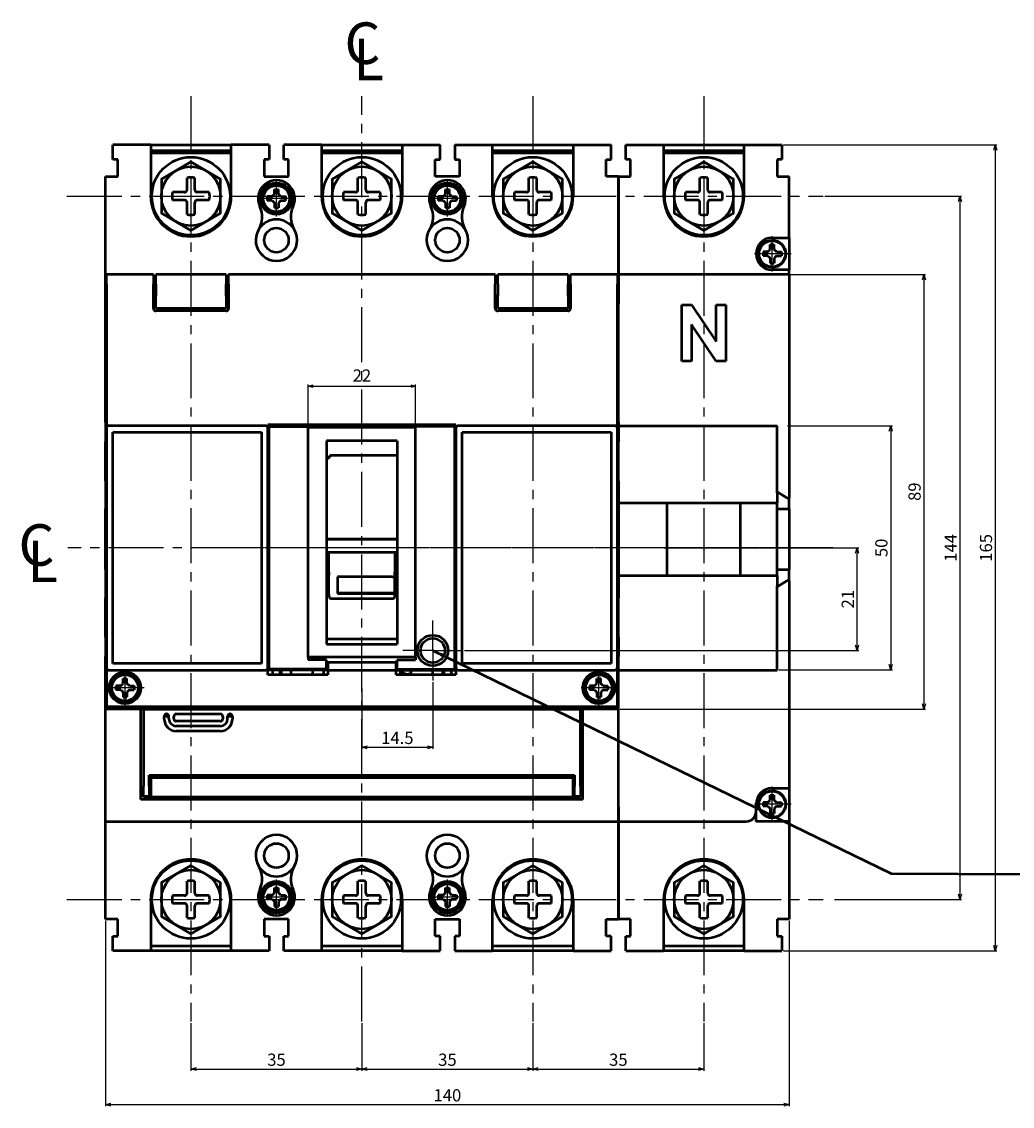
# Model space of a CAD drawing. Units: millimetres. Extents: x 112 to 875, y 170 to 555.
# Drawn here: x 112 to 315, y 333 to 555 of the extents above; entities that cross this region are included whole.
import ezdxf

# ---------------------------------------------------------------- set-up
doc = ezdxf.new("R2010")
doc.units = ezdxf.units.MM
doc.linetypes.add('CENTER2', pattern=[1.125, 0.75, -0.125, 0.125, -0.125])
doc.layers.get('Defpoints').update_dxf_attribs({"color": 252, "lineweight": 25})
for name, color, linetype, lineweight in [('AM_0', 7, 'Continuous', 50), ('AM_0N', 7, 'Continuous', 50), ('AM_5', 3, 'Continuous', 25), ('AM_VIS', 7, 'Continuous', 50)]:
    doc.layers.add(name, color=color, linetype=linetype, lineweight=lineweight)
doc.layers.add('CE', color=7, linetype='CENTER2')
doc.layers.add('TEXT', color=7, linetype='Continuous')
doc.styles.add('romans', font='romans.shx', dxfattribs={"oblique": 15, "height": 2.5})
doc.styles.get("Standard").update_dxf_attribs({"font": 'ISOCP.SHX', "bigfont": 'WHGTXT.SHX'})
doc.styles.add('굴림', font='GulimChe.ttf', dxfattribs={"oblique": 15, "height": 1.7})
doc.dimstyles.new('AM_ISO$0', dxfattribs={"dimtxt": 1.4, "dimasz": 1.1, "dimexe": 0.34, "dimexo": 0.34, "dimgap": 0.34, "dimtad": 1, "dimdec": 3, "dimdsep": 46, "dimtxsty": 'romans', "dimblk": 'OPEN30', "dimcen": 0, "dimclrd": 256, "dimclre": 256, "dimclrt": 4, "dimadec": 3, "dimazin": 2, "dimtp": 0.1, "dimtm": 0.1, "dimtfac": 0.71, "dimtdec": 3, "dimtmove": 0, "dimatfit": 3, "dimldrblk": 'OPEN30', "dimfxl": 0, "dimtzin": 0, "dimlwd": -1, "dimlwe": -1, "dimarcsym": 0})
doc.dimstyles.new('AM_ISO$7', dxfattribs={"dimtxt": 5, "dimasz": 2.5, "dimexe": 1, "dimexo": 1, "dimgap": 1.5, "dimtad": 1, "dimdsep": 46, "dimtxsty": 'Standard', "dimcen": 0, "dimclrd": 256, "dimclre": 256, "dimclrt": 2, "dimadec": 0, "dimazin": 2, "dimtp": 0.1, "dimtm": 0.1, "dimtfac": 0.71, "dimtdec": 3, "dimtmove": 0, "dimatfit": 3, "dimfxl": 0, "dimlwd": -1, "dimlwe": -1, "dimarcsym": 0})

# ---------------------------------------------------------------- blocks, each defined once
blk = doc.blocks.new('_Open30')
at = {"color": 0, "linetype": 'ByBlock', "lineweight": -2}
for p, q in [((-1, 0.27), (0, 0)), ((0, 0), (-1, -0.27)), ((0, 0), (-1, 0))]:
    blk.add_line(p, q, dxfattribs=at)
blk = doc.blocks.new('*D49')
at = {"layer": 'AM_5', "color": 1}
for p, q in [((170.51, 472.75), (170.51, 481.15)), ((171.51, 480.81), (191.51, 480.81)), ((192.51, 472.89), (192.51, 481.15))]:
    blk.add_line(p, q, dxfattribs=at)
at = {"layer": 'Defpoints', "color": 0}
for p in [(192.51, 480.81), (170.51, 472.41), (192.51, 472.55)]:
    blk.add_point(p, dxfattribs=at)
at = {"layer": 'AM_5', "color": 1, "rotation": 180}
blk.add_blockref('_Open30', (170.51, 480.81), dxfattribs=at)
at = {"layer": 'AM_5', "color": 1}
blk.add_blockref('_Open30', (192.51, 480.81), dxfattribs=at)
at = {"layer": 'AM_5', "color": 4, "lineweight": 25, "insert": (181.51, 482.65), "char_height": 2.5, "attachment_point": 5, "style": 'romans'}
blk.add_mtext('22', dxfattribs=at)
blk = doc.blocks.new('*D50')
at = {"layer": 'AM_5'}
for p, q in [((196.01, 420.2), (196.01, 406.53)), ((181.51, 418.89), (181.51, 406.53)), ((182.61, 406.87), (194.91, 406.87))]:
    blk.add_line(p, q, dxfattribs=at)
at = {"layer": 'Defpoints', "color": 0}
for p in [(196.01, 420.54), (181.51, 419.23), (196.01, 406.87)]:
    blk.add_point(p, dxfattribs=at)
at = {"layer": 'AM_5', "xscale": 1.1, "yscale": 1.1, "zscale": 1.1, "rotation": 180}
blk.add_blockref('_Open30', (181.51, 406.87), dxfattribs=at)
at = {"layer": 'AM_5', "xscale": 1.1, "yscale": 1.1, "zscale": 1.1}
blk.add_blockref('_Open30', (196.01, 406.87), dxfattribs=at)
at = {"layer": 'AM_5', "color": 4, "lineweight": 25, "insert": (188.76, 408.46), "char_height": 2.5, "attachment_point": 5, "style": 'romans'}
blk.add_mtext('14.5', dxfattribs=at)
blk = doc.blocks.new('HTGFJT')
at = {"layer": 'AM_VIS', "color": 3}
for p, q in [((-63727.1, -47.19), (-63727.1, -44.74)), ((-63725.5, -47.19), (-63725.5, -44.74)), ((-63727.6, -47.69), (-63730.05, -47.69)), ((-63722.54, -47.69), (-63725, -47.69)), ((-63727.6, -49.29), (-63730.05, -49.29)), ((-63727.1, -52.25), (-63727.1, -49.79)), ((-63725.5, -52.25), (-63725.5, -49.79)), ((-63722.54, -49.29), (-63725, -49.29))]:
    blk.add_line(p, q, dxfattribs=at)
blk.add_lwpolyline([(-63726.3, -41.49), (-63732.36, -44.99), (-63732.36, -51.99), (-63726.3, -55.49), (-63720.23, -51.99), (-63720.23, -44.99)], close=True, dxfattribs=at)
for radius in [8, 6.06]:
    blk.add_circle((-63726.3, -48.49), radius, dxfattribs=at)
for centre, radius, start, end in [((-63726.3, -48.49), 3.84, 77.976, 102.024), ((-63726.3, -48.49), 3.84, 167.976, 192.024), ((-63727.6, -47.19), 0.5, 270, 0), ((-63725, -47.19), 0.5, 180, 270), ((-63726.3, -48.49), 3.84, 347.976, 12.024), ((-63727.6, -49.79), 0.5, 0, 90), ((-63725, -49.79), 0.5, 90, 180), ((-63726.3, -48.49), 3.84, 257.976, 282.024)]:
    blk.add_arc(centre, radius, start, end, dxfattribs=at)
blk = doc.blocks.new('*D51')
at = {"layer": 'AM_5'}
for p, q in [((268.65, 472.69), (290.12, 472.69)), ((289.78, 471.59), (289.78, 423.79)), ((266.85, 422.69), (290.12, 422.69))]:
    blk.add_line(p, q, dxfattribs=at)
at = {"layer": 'Defpoints', "color": 0}
for p in [(268.31, 472.69), (266.51, 422.69), (289.78, 422.69)]:
    blk.add_point(p, dxfattribs=at)
at = {"layer": 'AM_5', "xscale": 1.1, "yscale": 1.1, "zscale": 1.1}
for p, rotation in [((289.78, 472.69), 90), ((289.78, 422.69), 270)]:
    blk.add_blockref('_Open30', p, dxfattribs=dict(at, rotation=rotation))
at = {"layer": 'AM_5', "color": 4, "lineweight": 25, "insert": (288.19, 447.69), "char_height": 2.5, "attachment_point": 5, "rotation": 90, "style": 'romans'}
blk.add_mtext('50', dxfattribs=at)
blk = doc.blocks.new('*D52')
at = {"layer": 'AM_5'}
for p, q in [((269.15, 503.69), (296.91, 503.69)), ((296.57, 502.59), (296.57, 415.79)), ((234.35, 414.69), (296.91, 414.69))]:
    blk.add_line(p, q, dxfattribs=at)
at = {"layer": 'Defpoints', "color": 0}
for p in [(268.81, 503.69), (234.01, 414.69), (296.57, 414.69)]:
    blk.add_point(p, dxfattribs=at)
at = {"layer": 'AM_5', "xscale": 1.1, "yscale": 1.1, "zscale": 1.1}
for p, rotation in [((296.57, 503.69), 90), ((296.57, 414.69), 270)]:
    blk.add_blockref('_Open30', p, dxfattribs=dict(at, rotation=rotation))
at = {"layer": 'AM_5', "color": 4, "lineweight": 25, "insert": (294.98, 459.19), "char_height": 2.5, "attachment_point": 5, "rotation": 90, "style": 'romans'}
blk.add_mtext('89', dxfattribs=at)
blk = doc.blocks.new('*D53')
at = {"layer": 'AM_5'}
for p, q in [((276.27, 519.69), (304.29, 519.69)), ((303.95, 518.59), (303.95, 376.79)), ((278.23, 375.69), (304.29, 375.69))]:
    blk.add_line(p, q, dxfattribs=at)
at = {"layer": 'Defpoints', "color": 0}
for p in [(275.93, 519.69), (277.89, 375.69), (303.95, 375.69)]:
    blk.add_point(p, dxfattribs=at)
at = {"layer": 'AM_5', "xscale": 1.1, "yscale": 1.1, "zscale": 1.1}
for p, rotation in [((303.95, 519.69), 90), ((303.95, 375.69), 270)]:
    blk.add_blockref('_Open30', p, dxfattribs=dict(at, rotation=rotation))
at = {"layer": 'AM_5', "color": 4, "lineweight": 25, "insert": (302.36, 447.69), "char_height": 2.5, "attachment_point": 5, "rotation": 90, "style": 'romans'}
blk.add_mtext('144', dxfattribs=at)
blk = doc.blocks.new('*D54')
at = {"layer": 'AM_5'}
for p, q in [((267.85, 530.19), (311.53, 530.19)), ((311.19, 529.09), (311.19, 366.29)), ((267.85, 365.19), (311.53, 365.19))]:
    blk.add_line(p, q, dxfattribs=at)
at = {"layer": 'Defpoints', "color": 0}
for p in [(267.51, 530.19), (267.51, 365.19), (311.19, 365.19)]:
    blk.add_point(p, dxfattribs=at)
at = {"layer": 'AM_5', "xscale": 1.1, "yscale": 1.1, "zscale": 1.1}
for p, rotation in [((311.19, 530.19), 90), ((311.19, 365.19), 270)]:
    blk.add_blockref('_Open30', p, dxfattribs=dict(at, rotation=rotation))
at = {"layer": 'AM_5', "color": 4, "lineweight": 25, "insert": (309.6, 447.69), "char_height": 2.5, "attachment_point": 5, "rotation": 90, "style": 'romans'}
blk.add_mtext('165', dxfattribs=at)
blk = doc.blocks.new('*D55')
at = {"layer": 'AM_5'}
for p, q in [((243.42, 447.69), (283.23, 447.69)), ((282.89, 427.79), (282.89, 446.59)), ((202.5, 426.69), (283.23, 426.69))]:
    blk.add_line(p, q, dxfattribs=at)
at = {"layer": 'Defpoints', "color": 0}
for p in [(243.08, 447.69), (282.89, 447.69), (202.16, 426.69)]:
    blk.add_point(p, dxfattribs=at)
at = {"layer": 'AM_5', "xscale": 1.1, "yscale": 1.1, "zscale": 1.1}
for p, rotation in [((282.89, 447.69), 90), ((282.89, 426.69), 270)]:
    blk.add_blockref('_Open30', p, dxfattribs=dict(at, rotation=rotation))
at = {"layer": 'AM_5', "color": 4, "lineweight": 25, "insert": (281.3, 437.19), "char_height": 2.5, "attachment_point": 5, "rotation": 90, "style": 'romans'}
blk.add_mtext('21', dxfattribs=at)
blk = doc.blocks.new('*D56')
at = {"layer": 'AM_5'}
for p, q in [((146.51, 350.39), (146.51, 340.65)), ((181.51, 350.39), (181.51, 340.65)), ((147.61, 340.99), (180.41, 340.99))]:
    blk.add_line(p, q, dxfattribs=at)
at = {"layer": 'Defpoints', "color": 0}
for p in [(146.51, 350.73), (181.51, 350.73), (181.51, 340.99)]:
    blk.add_point(p, dxfattribs=at)
at = {"layer": 'AM_5', "xscale": 1.1, "yscale": 1.1, "zscale": 1.1, "rotation": 180}
blk.add_blockref('_Open30', (146.51, 340.99), dxfattribs=at)
at = {"layer": 'AM_5', "xscale": 1.1, "yscale": 1.1, "zscale": 1.1}
blk.add_blockref('_Open30', (181.51, 340.99), dxfattribs=at)
at = {"layer": 'AM_5', "color": 4, "lineweight": 25, "insert": (164.01, 342.58), "char_height": 2.5, "attachment_point": 5, "style": 'romans'}
blk.add_mtext('35', dxfattribs=at)
blk = doc.blocks.new('*D57')
at = {"layer": 'AM_5'}
for p, q in [((181.51, 350.39), (181.51, 340.65)), ((216.51, 350.39), (216.51, 340.65)), ((182.61, 340.99), (215.41, 340.99))]:
    blk.add_line(p, q, dxfattribs=at)
at = {"layer": 'Defpoints', "color": 0}
for p in [(181.51, 350.73), (216.51, 350.73), (216.51, 340.99)]:
    blk.add_point(p, dxfattribs=at)
at = {"layer": 'AM_5', "xscale": 1.1, "yscale": 1.1, "zscale": 1.1, "rotation": 180}
blk.add_blockref('_Open30', (181.51, 340.99), dxfattribs=at)
at = {"layer": 'AM_5', "xscale": 1.1, "yscale": 1.1, "zscale": 1.1}
blk.add_blockref('_Open30', (216.51, 340.99), dxfattribs=at)
at = {"layer": 'AM_5', "color": 4, "lineweight": 25, "insert": (199.01, 342.58), "char_height": 2.5, "attachment_point": 5, "style": 'romans'}
blk.add_mtext('35', dxfattribs=at)
blk = doc.blocks.new('*D58')
at = {"layer": 'AM_5'}
for p, q in [((216.51, 350.39), (216.51, 340.65)), ((251.51, 350.39), (251.51, 340.65)), ((217.61, 340.99), (250.41, 340.99))]:
    blk.add_line(p, q, dxfattribs=at)
at = {"layer": 'Defpoints', "color": 0}
for p in [(216.51, 350.73), (251.51, 350.73), (251.51, 340.99)]:
    blk.add_point(p, dxfattribs=at)
at = {"layer": 'AM_5', "xscale": 1.1, "yscale": 1.1, "zscale": 1.1, "rotation": 180}
blk.add_blockref('_Open30', (216.51, 340.99), dxfattribs=at)
at = {"layer": 'AM_5', "xscale": 1.1, "yscale": 1.1, "zscale": 1.1}
blk.add_blockref('_Open30', (251.51, 340.99), dxfattribs=at)
at = {"layer": 'AM_5', "color": 4, "lineweight": 25, "insert": (234.01, 342.58), "char_height": 2.5, "attachment_point": 5, "style": 'romans'}
blk.add_mtext('35', dxfattribs=at)
blk = doc.blocks.new('*D59')
at = {"layer": 'AM_5'}
for p, q in [((129.01, 371.35), (129.01, 333.37)), ((269.01, 371.35), (269.01, 333.37)), ((130.11, 333.71), (267.91, 333.71))]:
    blk.add_line(p, q, dxfattribs=at)
at = {"layer": 'Defpoints', "color": 0}
for p in [(129.01, 371.69), (269.01, 371.69), (269.01, 333.71)]:
    blk.add_point(p, dxfattribs=at)
at = {"layer": 'AM_5', "xscale": 1.1, "yscale": 1.1, "zscale": 1.1, "rotation": 180}
blk.add_blockref('_Open30', (129.01, 333.71), dxfattribs=at)
at = {"layer": 'AM_5', "xscale": 1.1, "yscale": 1.1, "zscale": 1.1}
blk.add_blockref('_Open30', (269.01, 333.71), dxfattribs=at)
at = {"layer": 'AM_5', "color": 4, "lineweight": 25, "insert": (199.01, 335.3), "char_height": 2.5, "attachment_point": 5, "style": 'romans'}
blk.add_mtext('140', dxfattribs=at)
blk = doc.blocks.new('asfeacvfafdadfs')
at = {"layer": 'AM_0N', "color": 1}
for p, q in [((-3137.23, 2587.59), (-3136.43, 2587.59)), ((-3137.23, 2586.59), (-3137.23, 2587.59)), ((-3136.43, 2586.59), (-3136.43, 2587.59)), ((-3137.71, 2586.11), (-3138.71, 2586.11)), ((-3138.71, 2586.11), (-3138.71, 2585.3)), ((-3137.71, 2585.3), (-3138.71, 2585.3)), ((-3137.71, 2586.11), (-3137.23, 2586.59)), ((-3137.71, 2585.3), (-3137.23, 2584.82)), ((-3137.23, 2584.82), (-3137.23, 2583.82)), ((-3135.95, 2586.11), (-3136.43, 2586.59)), ((-3135.95, 2585.3), (-3136.43, 2584.82)), ((-3136.43, 2584.82), (-3136.43, 2583.82)), ((-3135.95, 2586.11), (-3134.95, 2586.11)), ((-3135.95, 2585.3), (-3134.95, 2585.3)), ((-3134.95, 2586.11), (-3134.95, 2585.3)), ((-3137.23, 2583.82), (-3136.43, 2583.82))]:
    blk.add_line(p, q, dxfattribs=at)
for radius in [2.8, 2.69]:
    blk.add_circle((-3136.83, 2585.71), radius, dxfattribs=at)
at = {"layer": 'AM_5', "color": 1, "ltscale": 0.5}
for p, q in [((-3136.83, 2582.07), (-3136.83, 2589.34)), ((-3132.92, 2585.71), (-3140.46, 2585.71))]:
    blk.add_line(p, q, dxfattribs=at)

msp = doc.modelspace()

# ---------------------------------------------------------------- linework, layer by layer
at = {"layer": 'AM_VIS'}
for p, q in [((138.257, 530.188), (130.507, 530.188)), ((130.507, 527.188), (130.507, 530.188)), ((138.257, 530.188), (154.757, 530.188)), ((138.257, 530.188), (138.257, 519.688)), ((154.757, 528.988), (138.257, 528.988)), ((154.757, 528.488), (138.257, 528.488)), ((162.507, 530.188), (154.757, 530.188)), ((154.757, 519.688), (154.757, 530.188)), ((162.507, 530.188), (162.507, 527.188)), ((173.257, 530.188), (165.507, 530.188)), ((165.507, 527.188), (165.507, 530.188)), ((173.257, 530.188), (189.757, 530.188)), ((173.257, 530.188), (173.257, 519.688)), ((189.757, 528.988), (173.257, 528.988)), ((189.757, 528.488), (173.257, 528.488)), ((189.757, 530.188), (197.507, 530.188)), ((189.757, 530.188), (189.757, 519.688)), ((197.507, 527.188), (197.507, 530.188)), ((200.507, 530.188), (208.257, 530.188)), ((200.507, 530.188), (200.507, 527.188)), ((208.257, 530.188), (224.757, 530.188)), ((208.257, 519.688), (208.257, 530.188)), ((224.757, 528.988), (208.257, 528.988)), ((224.757, 528.488), (208.257, 528.488)), ((224.757, 530.188), (232.507, 530.188)), ((224.757, 530.188), (224.757, 519.688)), ((232.507, 527.188), (232.507, 530.188)), ((235.507, 530.188), (243.257, 530.188)), ((235.507, 527.188), (235.507, 530.188)), ((243.257, 530.188), (259.757, 530.188)), ((243.257, 530.188), (243.257, 519.688)), ((259.757, 528.988), (243.257, 528.988)), ((259.757, 528.488), (243.257, 528.488)), ((259.757, 519.688), (259.757, 530.188)), ((259.757, 530.188), (267.507, 530.188)), ((267.507, 530.188), (267.507, 527.188)), ((131.507, 527.188), (130.507, 527.188)), ((131.507, 523.688), (131.507, 527.188)), ((162.507, 527.188), (161.507, 527.188)), ((161.507, 527.188), (161.507, 523.688)), ((166.507, 527.188), (165.507, 527.188)), ((166.507, 523.688), (166.507, 527.188)), ((196.507, 527.188), (197.507, 527.188)), ((196.507, 523.688), (196.507, 527.188)), ((200.507, 527.188), (201.507, 527.188)), ((201.507, 527.188), (201.507, 523.688)), ((231.507, 527.188), (232.507, 527.188)), ((231.507, 523.688), (231.507, 527.188)), ((236.507, 527.188), (235.507, 527.188)), ((236.507, 523.688), (236.507, 527.188)), ((266.507, 527.188), (266.507, 523.688)), ((267.507, 527.188), (266.507, 527.188)), ((129.007, 503.627), (129.007, 523.688)), ((129.007, 523.688), (131.507, 523.688)), ((161.507, 523.688), (166.507, 523.688)), ((201.507, 523.688), (196.507, 523.688)), ((234.007, 523.688), (231.507, 523.688)), ((234.007, 503.627), (234.007, 523.688)), ((234.007, 523.688), (236.507, 523.688)), ((234.007, 523.688), (234.007, 503.688)), ((266.507, 523.688), (269.007, 523.688)), ((269.007, 511.188), (269.007, 523.688)), ((265.507, 511.188), (269.007, 511.188)), ((269.007, 511.188), (269.007, 504.588)), ((269.007, 504.588), (265.507, 504.588)), ((269.007, 503.688), (269.007, 504.588)), ((129.007, 502.867), (129.007, 503.627)), ((129.007, 498.508), (129.007, 502.867)), ((138.807, 503.688), (129.207, 503.688)), ((129.207, 501.688), (129.207, 503.688)), ((138.807, 503.688), (138.807, 501.688)), ((139.307, 502.688), (138.807, 502.688)), ((153.707, 503.688), (139.307, 503.688)), ((139.307, 501.688), (139.307, 503.688)), ((153.707, 503.688), (153.707, 501.688)), ((154.207, 502.688), (153.707, 502.688)), ((208.807, 503.688), (154.207, 503.688)), ((154.207, 501.688), (154.207, 503.688)), ((208.807, 503.688), (208.807, 501.688)), ((209.307, 502.688), (208.807, 502.688)), ((223.707, 503.688), (209.307, 503.688)), ((209.307, 501.688), (209.307, 503.688)), ((223.707, 503.688), (223.707, 501.688)), ((224.207, 502.688), (223.707, 502.688)), ((233.807, 503.688), (224.207, 503.688)), ((224.207, 501.688), (224.207, 503.688)), ((233.807, 503.688), (233.807, 501.688)), ((269.007, 503.688), (234.007, 503.688)), ((234.007, 501.688), (234.007, 503.688)), ((234.007, 503.627), (234.007, 502.867)), ((234.007, 502.867), (234.007, 498.508)), ((269.007, 503.688), (269.007, 501.688)), ((129.207, 501.688), (129.207, 472.188)), ((138.807, 496.688), (138.807, 501.688)), ((139.307, 501.688), (139.307, 499.188)), ((153.707, 499.188), (153.707, 501.688)), ((154.207, 501.688), (154.207, 496.688)), ((208.807, 496.688), (208.807, 501.688)), ((209.307, 501.688), (209.307, 499.188)), ((223.707, 499.188), (223.707, 501.688)), ((224.207, 501.688), (224.207, 496.688)), ((233.807, 472.188), (233.807, 501.688)), ((234.007, 472.688), (234.007, 501.688)), ((269.007, 501.688), (269.007, 457.938)), ((129.007, 497.748), (129.007, 498.508)), ((129.007, 473.438), (129.007, 497.748)), ((138.807, 499.388), (139.307, 499.388)), ((139.307, 496.688), (139.307, 499.188)), ((153.707, 499.388), (154.207, 499.388)), ((153.707, 499.188), (153.707, 496.688)), ((208.807, 499.388), (209.307, 499.388)), ((209.307, 496.688), (209.307, 499.188)), ((223.707, 499.388), (224.207, 499.388)), ((223.707, 499.188), (223.707, 496.688)), ((234.007, 498.508), (234.007, 497.748)), ((234.007, 473.438), (234.007, 497.748)), ((247.007, 485.938), (247.007, 497.438)), ((247.007, 497.438), (249.007, 497.438)), ((249.007, 497.438), (254.007, 489.938)), ((254.007, 489.938), (254.007, 497.438)), ((254.007, 497.438), (256.007, 497.438)), ((256.007, 497.438), (256.007, 485.938)), ((153.707, 496.688), (139.307, 496.688)), ((153.707, 496.188), (139.307, 496.188)), ((223.707, 496.688), (209.307, 496.688)), ((223.707, 496.188), (209.307, 496.188)), ((254.007, 485.938), (249.007, 493.438)), ((249.007, 493.438), (249.007, 485.938)), ((249.007, 485.938), (247.007, 485.938)), ((256.007, 485.938), (254.007, 485.938)), ((129.007, 473.438), (129.007, 472.938)), ((129.207, 473.438), (129.007, 473.438)), ((233.807, 473.438), (234.007, 473.438)), ((234.007, 473.438), (234.007, 472.938)), ((129.007, 472.938), (129.007, 469.938)), ((129.007, 472.938), (129.207, 472.938)), ((129.207, 472.188), (129.207, 423.188)), ((161.757, 472.688), (129.707, 472.688)), ((130.507, 423.988), (130.507, 471.388)), ((130.507, 471.388), (160.957, 471.388)), ((160.957, 471.388), (160.957, 423.988)), ((200.757, 472.888), (162.257, 472.888)), ((162.257, 472.188), (162.257, 472.888)), ((162.257, 423.188), (162.257, 472.188)), ((162.507, 472.888), (162.507, 472.688)), ((162.507, 472.688), (200.507, 472.688)), ((162.507, 472.548), (162.507, 472.688)), ((162.507, 422.827), (162.507, 472.548)), ((162.507, 472.548), (170.507, 472.548)), ((170.507, 472.548), (170.507, 472.408)), ((170.507, 425.312), (170.507, 472.408)), ((170.507, 472.408), (192.507, 472.408)), ((200.507, 472.548), (192.507, 472.548)), ((192.507, 472.548), (192.507, 472.408)), ((192.507, 425.312), (192.507, 472.408)), ((200.507, 472.888), (200.507, 472.688)), ((200.507, 472.548), (200.507, 472.688)), ((200.507, 422.827), (200.507, 472.548)), ((200.757, 472.888), (200.757, 472.188)), ((200.757, 472.188), (200.757, 423.188)), ((233.307, 472.688), (201.257, 472.688)), ((202.057, 423.988), (202.057, 471.388)), ((202.057, 471.388), (232.507, 471.388)), ((232.507, 471.388), (232.507, 423.988)), ((234.007, 472.938), (233.807, 472.938)), ((233.807, 423.188), (233.807, 472.188)), ((234.007, 472.938), (234.007, 469.938)), ((234.007, 472.688), (266.507, 472.688)), ((234.007, 458.938), (234.007, 472.688)), ((266.507, 458.938), (266.507, 472.688)), ((129.007, 469.938), (129.207, 469.938)), ((129.007, 469.938), (129.007, 469.438)), ((129.007, 461.438), (129.007, 469.438)), ((129.007, 469.438), (129.207, 469.438)), ((174.257, 469.608), (174.257, 427.943)), ((188.757, 469.608), (174.257, 469.608)), ((188.757, 469.608), (188.757, 427.943)), ((234.007, 469.938), (233.807, 469.938)), ((234.007, 469.438), (233.807, 469.438)), ((234.007, 469.938), (234.007, 469.438)), ((234.007, 461.438), (234.007, 469.438)), ((162.507, 467.838), (162.257, 467.838)), ((162.257, 467.338), (162.507, 467.338)), ((175.157, 466.676), (188.757, 466.676)), ((175.157, 466.676), (175.157, 466.582)), ((188.757, 466.582), (175.157, 466.582)), ((200.507, 467.838), (200.757, 467.838)), ((200.757, 467.338), (200.507, 467.338)), ((162.257, 464.238), (162.507, 464.238)), ((200.757, 464.238), (200.507, 464.238)), ((129.007, 461.438), (129.007, 459.688)), ((129.207, 461.438), (129.007, 461.438)), ((129.007, 459.688), (129.007, 457.938)), ((129.007, 459.688), (129.207, 459.688)), ((233.807, 461.438), (234.007, 461.438)), ((234.007, 459.688), (233.807, 459.688)), ((234.007, 461.438), (234.007, 459.688)), ((234.007, 459.688), (234.007, 457.938)), ((129.207, 458.038), (129.007, 457.938)), ((129.007, 457.938), (129.007, 455.688)), ((233.807, 458.038), (234.007, 457.938)), ((234.007, 456.938), (234.007, 458.938)), ((234.007, 457.938), (234.007, 455.688)), ((266.507, 459.188), (268.507, 457.938)), ((266.507, 458.938), (266.507, 456.938)), ((268.507, 457.938), (269.007, 457.938)), ((269.007, 455.688), (269.007, 457.938)), ((129.007, 455.688), (129.007, 443.188)), ((129.007, 443.188), (129.007, 455.688)), ((129.207, 455.688), (129.007, 455.688)), ((233.807, 455.688), (234.007, 455.688)), ((234.007, 456.938), (266.507, 456.938)), ((234.007, 441.938), (234.007, 456.938)), ((234.007, 455.688), (234.007, 443.188)), ((234.007, 455.688), (234.007, 443.188)), ((244.007, 441.938), (244.007, 456.938)), ((259.007, 441.938), (259.007, 456.938)), ((266.507, 441.938), (266.507, 456.938)), ((266.507, 455.688), (269.007, 455.688)), ((269.007, 455.688), (269.007, 443.188)), ((162.507, 448.838), (162.257, 448.838)), ((174.257, 449.476), (188.757, 449.476)), ((188.757, 449.452), (174.257, 449.452)), ((200.507, 448.838), (200.757, 448.838)), ((188.757, 446.729), (174.257, 446.729)), ((174.757, 442.692), (174.757, 446.729)), ((188.257, 446.729), (188.257, 442.692)), ((162.507, 444.738), (162.257, 444.738)), ((200.507, 444.738), (200.757, 444.738)), ((129.007, 443.188), (129.007, 440.938)), ((129.007, 443.188), (129.207, 443.188)), ((162.507, 442.838), (162.257, 442.838)), ((174.757, 442.692), (174.757, 442.093)), ((174.757, 438.193), (174.757, 442.093)), ((188.257, 442.093), (188.257, 442.692)), ((188.257, 442.093), (188.257, 438.193)), ((200.507, 442.838), (200.757, 442.838)), ((234.007, 443.188), (233.807, 443.188)), ((234.007, 443.188), (234.007, 440.938)), ((266.507, 441.938), (234.007, 441.938)), ((234.007, 439.938), (234.007, 441.938)), ((269.007, 443.188), (266.507, 443.188)), ((266.507, 441.938), (266.507, 439.938)), ((269.007, 440.938), (269.007, 443.188)), ((129.007, 440.938), (129.207, 440.838)), ((129.007, 440.938), (129.007, 439.188)), ((176.507, 441.738), (176.507, 438.326)), ((187.757, 441.738), (176.507, 441.738)), ((188.216, 438.392), (188.216, 441.805)), ((234.007, 440.938), (233.807, 440.838)), ((234.007, 440.938), (234.007, 439.188)), ((234.007, 422.688), (234.007, 439.938)), ((268.507, 440.938), (266.507, 439.688)), ((266.507, 422.688), (266.507, 439.938)), ((269.007, 440.938), (268.507, 440.938)), ((269.007, 440.938), (269.007, 400.488)), ((129.007, 439.188), (129.207, 439.188)), ((129.007, 439.188), (129.007, 437.438)), ((129.007, 429.438), (129.007, 437.438)), ((129.007, 437.438), (129.207, 437.438)), ((174.757, 438.193), (174.757, 437.804)), ((188.216, 438.392), (176.507, 438.392)), ((176.507, 438.326), (187.757, 438.326)), ((188.257, 437.804), (188.257, 438.193)), ((234.007, 439.188), (233.807, 439.188)), ((234.007, 437.438), (233.807, 437.438)), ((234.007, 439.188), (234.007, 437.438)), ((234.007, 429.438), (234.007, 437.438)), ((175.257, 437.304), (187.757, 437.304)), ((162.257, 434.838), (162.507, 434.838)), ((200.757, 434.838), (200.507, 434.838)), ((162.257, 431.338), (162.507, 431.338)), ((162.257, 430.838), (162.507, 430.838)), ((200.757, 431.338), (200.507, 431.338)), ((200.757, 430.838), (200.507, 430.838)), ((129.007, 429.438), (129.007, 428.938)), ((129.207, 429.438), (129.007, 429.438)), ((129.007, 428.938), (129.207, 428.938)), ((129.007, 428.938), (129.007, 425.938)), ((174.257, 429.088), (188.757, 429.088)), ((233.807, 429.438), (234.007, 429.438)), ((234.007, 428.938), (233.807, 428.938)), ((234.007, 429.438), (234.007, 428.938)), ((234.007, 428.938), (234.007, 425.938)), ((162.507, 426.338), (162.257, 426.338)), ((174.257, 427.943), (188.757, 427.943)), ((200.507, 426.338), (200.757, 426.338)), ((129.007, 425.938), (129.207, 425.938)), ((129.007, 425.938), (129.007, 425.438)), ((129.007, 414.688), (129.007, 425.438)), ((129.007, 425.438), (129.207, 425.438)), ((162.257, 425.338), (162.507, 425.338)), ((192.507, 425.312), (170.507, 425.312)), ((170.507, 425.312), (170.507, 424.75)), ((174.257, 424.75), (170.507, 424.75)), ((174.257, 422.827), (174.257, 424.75)), ((174.507, 424.288), (188.507, 424.288)), ((174.507, 424.288), (174.507, 422.688)), ((188.507, 422.688), (188.507, 424.288)), ((188.757, 422.827), (188.757, 424.75)), ((188.757, 424.75), (192.507, 424.75)), ((192.507, 425.312), (192.507, 424.75)), ((200.757, 425.338), (200.507, 425.338)), ((234.007, 425.938), (233.807, 425.938)), ((234.007, 425.438), (233.807, 425.438)), ((234.007, 425.938), (234.007, 425.438)), ((234.007, 414.688), (234.007, 425.438)), ((129.207, 423.188), (129.207, 415.188)), ((129.707, 422.688), (161.757, 422.688)), ((160.957, 423.988), (130.507, 423.988)), ((162.257, 421.688), (162.257, 423.188)), ((174.257, 422.827), (162.507, 422.827)), ((162.507, 422.688), (162.507, 422.827)), ((174.257, 422.688), (162.507, 422.688)), ((163.207, 422.688), (163.207, 421.688)), ((164.707, 422.688), (164.707, 421.688)), ((165.007, 422.688), (165.007, 421.688)), ((167.007, 421.688), (167.007, 422.688)), ((171.357, 422.688), (171.357, 421.688)), ((173.657, 422.688), (173.657, 421.688)), ((174.507, 424.042), (174.257, 424.042)), ((174.257, 422.688), (174.257, 422.827)), ((174.507, 422.688), (188.507, 422.688)), ((174.507, 422.688), (174.507, 421.688)), ((188.757, 424.042), (188.507, 424.042)), ((188.507, 421.688), (188.507, 422.688)), ((188.757, 422.827), (200.507, 422.827)), ((188.757, 422.688), (188.757, 422.827)), ((188.757, 422.688), (200.507, 422.688)), ((189.357, 422.688), (189.357, 421.688)), ((191.507, 422.688), (191.507, 421.688)), ((196.007, 421.688), (196.007, 422.688)), ((198.007, 422.688), (198.007, 421.688)), ((198.307, 422.688), (198.307, 421.688)), ((199.807, 422.688), (199.807, 421.688)), ((200.507, 422.688), (200.507, 422.827)), ((200.757, 423.188), (200.757, 421.688)), ((201.257, 422.688), (233.307, 422.688)), ((232.507, 423.988), (202.057, 423.988)), ((233.807, 415.188), (233.807, 423.188)), ((234.007, 422.688), (266.507, 422.688)), ((234.007, 393.688), (234.007, 422.688)), ((174.507, 421.688), (162.257, 421.688)), ((200.757, 421.688), (188.507, 421.688)), ((191.507, 421.838), (191.007, 421.838)), ((129.007, 394.688), (129.007, 414.688)), ((136.257, 414.688), (129.007, 414.688)), ((129.207, 415.188), (233.807, 415.188)), ((131.507, 414.688), (131.507, 415.188)), ((132.007, 414.688), (132.007, 415.188)), ((136.257, 396.188), (136.257, 414.688)), ((136.757, 414.688), (136.257, 414.688)), ((136.757, 414.688), (226.257, 414.688)), ((136.757, 414.688), (136.757, 398.888)), ((141.007, 412.688), (141.007, 413.188)), ((142.007, 413.188), (141.007, 413.188)), ((142.007, 412.688), (142.007, 413.188)), ((143.007, 412.688), (143.007, 413.188)), ((143.507, 413.688), (152.507, 413.688)), ((145.507, 414.688), (145.507, 415.188)), ((150.507, 415.188), (150.507, 414.688)), ((153.007, 413.188), (153.007, 412.688)), ((154.007, 412.688), (154.007, 413.188)), ((155.007, 413.188), (154.007, 413.188)), ((155.007, 413.188), (155.007, 412.688)), ((169.507, 415.188), (169.507, 414.688)), ((170.807, 415.188), (170.807, 414.688)), ((180.007, 414.688), (180.007, 415.188)), ((189.357, 415.188), (189.357, 414.688)), ((191.507, 414.688), (191.507, 415.188)), ((212.507, 415.088), (212.607, 415.188)), ((212.507, 415.088), (217.507, 415.088)), ((212.507, 414.688), (212.507, 415.088)), ((217.407, 415.188), (217.507, 415.088)), ((217.507, 415.088), (217.507, 414.688)), ((226.257, 398.888), (226.257, 414.688)), ((226.757, 414.688), (226.257, 414.688)), ((226.757, 396.188), (226.757, 414.688)), ((234.007, 414.688), (226.757, 414.688)), ((231.007, 415.188), (231.007, 414.688)), ((231.507, 415.188), (231.507, 414.688)), ((234.007, 394.688), (234.007, 414.688)), ((152.507, 412.188), (143.507, 412.188)), ((152.507, 411.188), (143.507, 411.188)), ((152.507, 410.188), (143.507, 410.188)), ((137.957, 401.188), (225.057, 401.188)), ((137.957, 398.888), (137.957, 401.188)), ((138.257, 400.688), (137.957, 400.688)), ((138.257, 401.188), (138.257, 400.688)), ((138.257, 400.688), (224.757, 400.688)), ((138.257, 400.688), (138.257, 396.688)), ((224.757, 400.688), (224.757, 401.188)), ((224.757, 396.688), (224.757, 400.688)), ((225.057, 400.688), (224.757, 400.688)), ((225.057, 401.188), (225.057, 398.888)), ((269.007, 400.488), (269.007, 398.488)), ((136.757, 396.888), (136.757, 398.888)), ((137.957, 399.588), (138.257, 399.588)), ((137.957, 398.888), (137.957, 396.888)), ((137.957, 397.788), (138.257, 397.788)), ((225.057, 399.588), (224.757, 399.588)), ((225.057, 397.788), (224.757, 397.788)), ((225.057, 396.888), (225.057, 398.888)), ((226.257, 398.888), (226.257, 396.888)), ((265.507, 398.488), (269.007, 398.488)), ((269.007, 398.488), (269.007, 391.688)), ((226.757, 396.188), (136.257, 396.188)), ((136.757, 396.888), (137.957, 396.888)), ((136.757, 396.688), (136.757, 396.888)), ((138.257, 396.688), (136.757, 396.688)), ((224.757, 396.688), (138.257, 396.688)), ((226.257, 396.688), (224.757, 396.688)), ((225.057, 396.888), (226.257, 396.888)), ((226.257, 396.888), (226.257, 396.688)), ((129.007, 391.688), (129.007, 394.688)), ((234.007, 394.688), (234.007, 391.688)), ((234.007, 391.688), (234.007, 393.688)), ((262.207, 393.688), (262.207, 395.188)), ((262.207, 391.688), (262.207, 393.688)), ((129.007, 391.688), (234.007, 391.688)), ((129.007, 371.688), (129.007, 391.688)), ((234.007, 371.688), (234.007, 391.688)), ((234.007, 391.688), (260.207, 391.688)), ((234.007, 391.688), (234.007, 371.688)), ((269.007, 391.688), (262.207, 391.688)), ((269.007, 391.688), (269.007, 371.688)), ((138.257, 375.688), (138.257, 365.188)), ((154.757, 365.188), (154.757, 375.688)), ((173.257, 375.688), (173.257, 365.188)), ((189.757, 375.688), (189.757, 365.188)), ((208.257, 365.188), (208.257, 375.688)), ((224.757, 375.688), (224.757, 365.188)), ((243.257, 375.688), (243.257, 365.188)), ((259.757, 365.188), (259.757, 375.688)), ((131.507, 371.688), (129.007, 371.688)), ((131.507, 368.188), (131.507, 371.688)), ((161.507, 371.688), (161.507, 368.188)), ((166.507, 371.688), (161.507, 371.688)), ((166.507, 368.188), (166.507, 371.688)), ((196.507, 368.188), (196.507, 371.688)), ((196.507, 371.688), (201.507, 371.688)), ((201.507, 371.688), (201.507, 368.188)), ((231.507, 368.188), (231.507, 371.688)), ((231.507, 371.688), (234.007, 371.688)), ((236.507, 371.688), (234.007, 371.688)), ((236.507, 368.188), (236.507, 371.688)), ((269.007, 371.688), (266.507, 371.688)), ((266.507, 371.688), (266.507, 368.188)), ((130.507, 365.188), (130.507, 368.188)), ((130.507, 368.188), (131.507, 368.188)), ((161.507, 368.188), (162.507, 368.188)), ((162.507, 368.188), (162.507, 365.188)), ((165.507, 365.188), (165.507, 368.188)), ((165.507, 368.188), (166.507, 368.188)), ((197.507, 368.188), (196.507, 368.188)), ((197.507, 365.188), (197.507, 368.188)), ((200.507, 368.188), (200.507, 365.188)), ((201.507, 368.188), (200.507, 368.188)), ((232.507, 368.188), (231.507, 368.188)), ((232.507, 365.188), (232.507, 368.188)), ((235.507, 368.188), (236.507, 368.188)), ((235.507, 365.188), (235.507, 368.188)), ((266.507, 368.188), (267.507, 368.188)), ((267.507, 368.188), (267.507, 365.188)), ((138.257, 365.188), (130.507, 365.188)), ((138.257, 366.188), (154.757, 366.188)), ((154.757, 365.188), (138.257, 365.188)), ((162.507, 365.188), (154.757, 365.188)), ((173.257, 365.188), (165.507, 365.188)), ((173.257, 366.188), (189.757, 366.188)), ((189.757, 365.188), (173.257, 365.188)), ((189.757, 365.188), (197.507, 365.188)), ((200.507, 365.188), (208.257, 365.188)), ((208.257, 366.188), (224.757, 366.188)), ((224.757, 365.188), (208.257, 365.188)), ((224.757, 365.188), (232.507, 365.188)), ((235.507, 365.188), (243.257, 365.188)), ((243.257, 366.188), (259.757, 366.188)), ((259.757, 365.188), (243.257, 365.188)), ((259.757, 365.188), (267.507, 365.188))]:
    msp.add_line(p, q, dxfattribs=at)
for centre, radius in [((164.007, 519.188), 3.25), ((199.007, 519.188), 3.25), ((164.007, 510.688), 2.5), ((199.007, 510.688), 2.5), ((196.007, 426.688), 3.15), ((196.007, 426.688), 2.5), ((133.007, 419.038), 3.25), ((230.007, 419.038), 3.25), ((164.007, 384.688), 2.5), ((199.007, 384.688), 2.5), ((164.007, 376.188), 3.25), ((199.007, 376.188), 3.25)]:
    msp.add_circle(centre, radius, dxfattribs=at)
for centre, radius, start, end in [((164.007, 519.188), 3.75, 334.83604, 205.16396), ((199.007, 519.188), 3.75, 334.83604, 205.16396), ((146.507, 519.688), 8.25, 180, 0), ((181.507, 519.688), 8.25, 180, 0), ((216.507, 519.688), 8.25, 180, 0), ((251.507, 519.688), 8.25, 180, 0), ((156.088, 515.467), 5, 328.8893, 25.16396), ((171.927, 515.467), 5, 154.83604, 211.1107), ((191.088, 515.467), 5, 328.8893, 25.16396), ((206.927, 515.467), 5, 154.83604, 211.1107), ((164.007, 510.688), 4.25, 31.1107, 148.8893), ((199.007, 510.688), 4.25, 31.1107, 148.8893), ((164.007, 510.688), 4.25, 148.8893, 31.1107), ((199.007, 510.688), 4.25, 148.8893, 31.1107), ((265.507, 507.888), 3.3, 90, 270), ((139.307, 496.688), 0.5, 180, 270), ((153.707, 496.688), 0.5, 270, 0), ((209.307, 496.688), 0.5, 180, 270), ((223.707, 496.688), 0.5, 270, 0), ((129.707, 472.188), 0.5, 90, 180), ((161.757, 472.188), 0.5, 0, 90), ((201.257, 472.188), 0.5, 90, 180), ((233.307, 472.188), 0.5, 0, 90), ((175.257, 437.804), 0.5, 180, 270), ((187.757, 437.804), 0.5, 270, 0), ((129.707, 423.188), 0.5, 180, 270), ((161.757, 423.188), 0.5, 270, 0), ((191.007, 424.138), 2.3, 224.16048, 270), ((201.257, 423.188), 0.5, 180, 270), ((233.307, 423.188), 0.5, 270, 0), ((141.507, 413.188), 0.5, 0, 180), ((143.507, 413.188), 0.5, 90, 180), ((152.507, 413.188), 0.5, 0, 90), ((154.507, 413.188), 0.5, 0, 180), ((143.507, 412.688), 2.5, 180, 270), ((143.507, 412.688), 1.5, 180, 270), ((143.507, 412.688), 0.5, 180, 270), ((152.507, 412.688), 0.5, 270, 0), ((152.507, 412.688), 1.5, 270, 0), ((152.507, 412.688), 2.5, 270, 0), ((265.507, 395.188), 3.3, 90, 180), ((260.207, 393.688), 2, 270, 0), ((265.507, 395.188), 4.8, 226.56746, 226.81658), ((164.007, 384.688), 4.25, 328.8893, 211.1107), ((199.007, 384.688), 4.25, 328.8893, 211.1107), ((146.507, 375.688), 8.25, 0, 180), ((156.088, 379.908), 5, 334.83604, 31.1107), ((164.007, 384.688), 4.25, 211.1107, 328.8893), ((171.927, 379.908), 5, 148.8893, 205.16396), ((181.507, 375.688), 8.25, 0, 180), ((199.007, 384.688), 4.25, 211.1107, 328.8893), ((191.088, 379.908), 5, 334.83604, 31.1107), ((206.927, 379.908), 5, 148.8893, 205.16396), ((216.507, 375.688), 8.25, 0, 180), ((251.507, 375.688), 8.25, 0, 180), ((164.007, 376.188), 3.75, 154.83604, 25.16396), ((199.007, 376.188), 3.75, 154.83604, 25.16396)]:
    msp.add_arc(centre, radius, start, end, dxfattribs=at)
for centre, major_axis, ratio, start_param, end_param in [((175.157, 453.039), (42.948, 42.948), 0.1607905, 1.4113704, 1.4320615), ((175.157, 453.039), (42.652, 42.652), 0.1607905, 1.4113704, 1.4322052), ((187.757, 441.849), (0.5, 0), 0.2219409, 4.712389, 5.8716685), ((187.757, 438.437), (-0.5, 0), 0.2219409, 1.5707963, 2.7300758)]:
    msp.add_ellipse(centre, major_axis=major_axis, ratio=ratio, start_param=start_param, end_param=end_param, dxfattribs=at)
at = {"layer": 'CE', "color": 1, "ltscale": 15}
for p, q in [((146.507, 540.188), (146.507, 350.733)), ((181.507, 350.733), (181.507, 540.188)), ((216.507, 540.188), (216.507, 350.733)), ((251.507, 540.188), (251.507, 350.733)), ((121.077, 519.688), (275.929, 519.688)), ((275.896, 447.688), (121.327, 447.688)), ((277.891, 447.688), (156.077, 447.688)), ((196.007, 426.688), (196.007, 432.838)), ((196.007, 426.688), (189.857, 426.688)), ((196.007, 426.688), (202.157, 426.688)), ((196.007, 426.688), (196.007, 420.538)), ((121.077, 375.688), (275.929, 375.688))]:
    msp.add_line(p, q, dxfattribs=at)

# ---------------------------------------------------------------- block references
at = {"layer": 'AM_0', "color": 3, "lineweight": 5}
for p in [(63872.803, 568.181), (63907.803, 568.181), (63942.803, 568.181), (63977.803, 568.181), (63872.803, 424.181), (63907.803, 424.181), (63942.803, 424.181), (63977.803, 424.181)]:
    msp.add_blockref('HTGFJT', p, dxfattribs=at)
at = {"layer": 'AM_0', "lineweight": 5}
for p in [(3300.838, -2066.518), (3335.838, -2066.518), (3402.338, -2077.818), (3269.838, -2166.668), (3366.838, -2166.668), (3402.338, -2190.518), (3300.838, -2209.518), (3335.838, -2209.518)]:
    msp.add_blockref('asfeacvfafdadfs', p, dxfattribs=at)

# ---------------------------------------------------------------- texts
at = {"layer": 'TEXT', "color": 4, "style": '굴림'}
for s, p in [('C', (177.921, 546.769)), ('L', (179.72, 543.414)), ('C', (111.176, 444.028)), ('L', (112.975, 440.674))]:
    msp.add_text(s, height=8.493, dxfattribs=at).set_placement(p)

# ---------------------------------------------------------------- dimensions: what is measured, and where the dimension line sits
at = {"layer": 'AM_5', "lineweight": 25}
for base, p1, p2, picture, middle in [((311.189, 365.188), (267.507, 530.188), (267.507, 365.188), '*D54', (309.599, 447.688)), ((303.951, 375.688), (275.929, 519.688), (277.891, 375.688), '*D53', (302.361, 447.688)), ((296.566, 414.688), (268.807, 503.688), (234.007, 414.688), '*D52', (294.976, 459.188)), ((289.785, 422.688), (268.307, 472.688), (266.507, 422.688), '*D51', (288.195, 447.688)), ((282.891, 447.688), (202.157, 426.688), (243.078, 447.688), '*D55', (281.301, 437.188))]:
    dim = msp.add_linear_dim(base=base, p1=p1, p2=p2, angle=90, dimstyle='AM_ISO$0', override={"dimdec": 2, "dimtp": 0.2, "dimtm": 0, "dimtdec": 1}, dxfattribs=at)
    dim.commit()
    dim.dimension.update_dxf_attribs({"geometry": picture, "text_midpoint": middle})
for base, p1, p2, override, picture, middle in [((192.507, 480.808), (170.507, 472.408), (192.507, 472.548), {"dimasz": 1, "dimgap": 0.59, "dimdec": 2, "dimclrd": 1, "dimclre": 1, "dimtp": 0.3, "dimtm": 0, "dimtdec": 2}, '*D49', (181.507, 482.648)), ((196.007, 406.865), (181.507, 419.226), (196.007, 420.538), {"dimdec": 2, "dimtp": 0.2, "dimtm": 0, "dimtdec": 1}, '*D50', (188.757, 408.455)), ((269.007, 333.705), (129.007, 371.688), (269.007, 371.688), {"dimdec": 2, "dimtp": 0.2, "dimtm": 0, "dimtdec": 1}, '*D59', (199.007, 335.295)), ((181.507, 340.993), (146.507, 350.733), (181.507, 350.733), {"dimdec": 2, "dimtp": 0.2, "dimtm": 0, "dimtdec": 1}, '*D56', (164.007, 342.583)), ((216.507, 340.993), (181.507, 350.733), (216.507, 350.733), {"dimdec": 2, "dimtp": 0.2, "dimtm": 0, "dimtdec": 1}, '*D57', (199.007, 342.583)), ((251.507, 340.993), (216.507, 350.733), (251.507, 350.733), {"dimdec": 2, "dimtp": 0.2, "dimtm": 0, "dimtdec": 1}, '*D58', (234.007, 342.583))]:
    dim = msp.add_linear_dim(base=base, p1=p1, p2=p2, dimstyle='AM_ISO$0', override=override, dxfattribs=at)
    dim.commit()
    dim.dimension.update_dxf_attribs({"geometry": picture, "text_midpoint": middle})

# ---------------------------------------------------------------- leaders
at = {"layer": 'AM_0', "color": 1, "lineweight": 5, "annotation_type": 0, "has_hookline": 1, "hookline_direction": 0, "text_width": 27.72}
msp.add_leader([(196.007, 426.688), (289.834, 381.002), (317.258, 380.921)], dimstyle='AM_ISO$7', override={"dimgap": 0.34, "dimtad": 0, "dimdec": 2, "dimclrd": 1, "dimtp": 0.2, "dimtm": 0, "dimtdec": 1}, dxfattribs=at)

doc.saveas('drawing.dxf')
